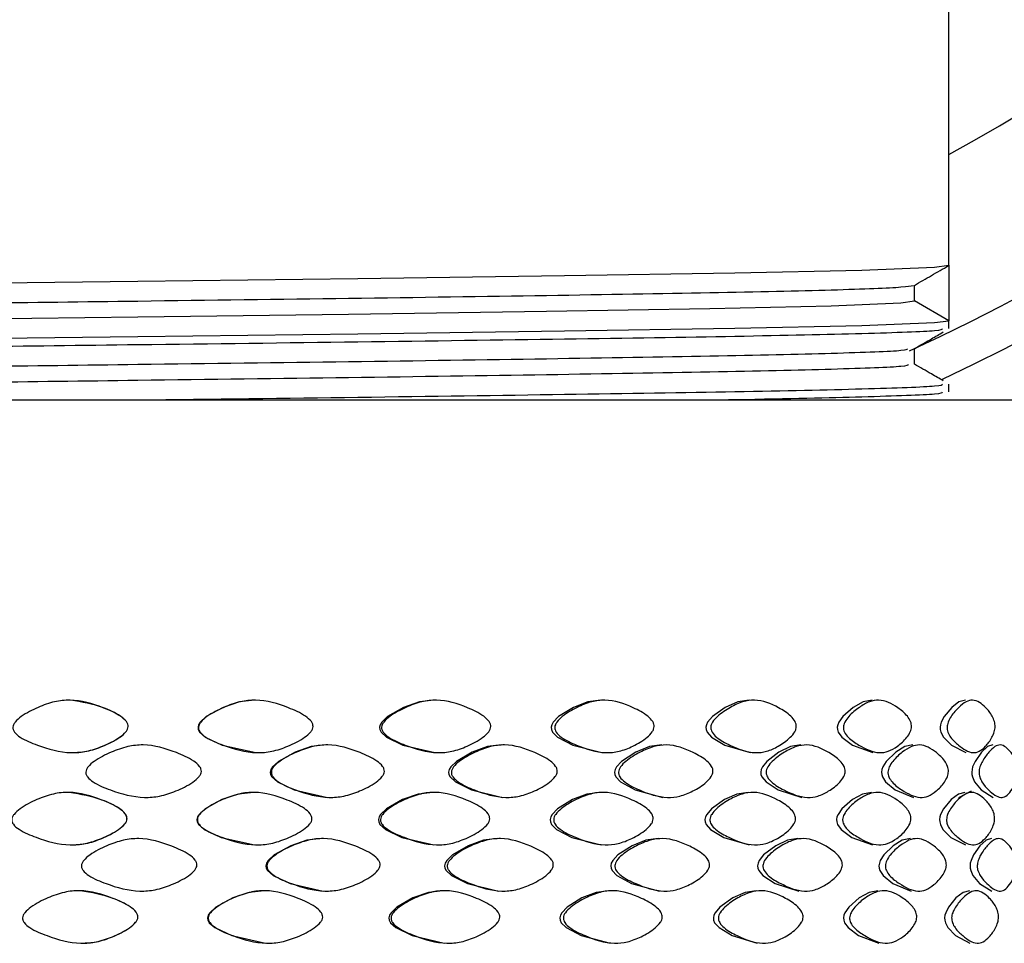
# Model space of a CAD drawing. Units: millimetres. Extents: x 25 to 2946, y 25 to 2086.
# Drawn here: x 1284 to 1296, y 766 to 778 of the extents above; entities that cross this region are included whole.
import ezdxf

# ---------------------------------------------------------------- set-up
doc = ezdxf.new("R2010")
doc.units = ezdxf.units.MM
doc.header["$LTSCALE"] = 10

msp = doc.modelspace()

# ---------------------------------------------------------------- linework, layer by layer
at = {"color": 7, "linetype": 'Continuous', "lineweight": 25}
for p, q in [((1295.44, 774.93), (1295.44, 795.229)), ((1295.44, 774.929), (1295.44, 774.229)), ((1295.007, 774.479), (1295.007, 774.679)), ((1295.44, 774.229), (1295.007, 774.479)), ((1295.44, 774.129), (1295.44, 774.228)), ((1295.007, 773.679), (1295.007, 773.877)), ((1295.44, 773.329), (1295.44, 773.429)), ((1273.69, 773.229), (1296.69, 773.229)), ((1295.568, 768.208), (1295.725, 768.289))]:
    msp.add_line(p, q, dxfattribs=at)
at = {"color": 7, "linetype": 'Continuous', "lineweight": 25, "flags": 128}
for points in [[(1274.963, 774.529), (1275.274, 774.561), (1276.374, 774.597), (1278.118, 774.632), (1280.403, 774.667), (1283.086, 774.703), (1285.19, 774.729), (1287.97, 774.763), (1290.582, 774.8), (1292.736, 774.834), (1294.341, 774.869), (1295.259, 774.905), (1295.44, 774.929), (1295.44, 774.929)], [(1275.421, 774.082), (1275.693, 774.111), (1276.747, 774.147), (1278.416, 774.182), (1280.605, 774.217), (1283.174, 774.253), (1285.19, 774.279), (1287.853, 774.313), (1290.354, 774.35), (1292.417, 774.384), (1293.954, 774.419), (1294.833, 774.455), (1295.007, 774.479), (1295.007, 774.479)], [(1274.99, 773.832), (1275.274, 773.861), (1276.374, 773.897), (1278.118, 773.932), (1280.403, 773.967), (1283.086, 774.003), (1285.19, 774.029), (1287.97, 774.063), (1290.582, 774.1), (1292.736, 774.134), (1294.341, 774.169), (1295.259, 774.205), (1295.44, 774.229), (1295.44, 774.229)], [(1286.665, 769.436), (1286.474, 769.415), (1286.267, 769.345), (1286.055, 769.229), (1285.978, 769.159), (1285.958, 769.126), (1285.95, 769.094), (1285.954, 769.064), (1285.97, 769.033), (1286.041, 768.97), (1286.257, 768.868), (1286.68, 768.774), (1286.68, 768.774)], [(1288.93, 769.436), (1288.748, 769.415), (1288.549, 769.345), (1288.346, 769.229), (1288.272, 769.159), (1288.252, 769.126), (1288.244, 769.094), (1288.248, 769.064), (1288.264, 769.033), (1288.333, 768.97), (1288.54, 768.868), (1288.945, 768.774), (1288.945, 768.774)], [(1291.043, 769.436), (1290.877, 769.415), (1290.695, 769.345), (1290.507, 769.229), (1290.439, 769.159), (1290.421, 769.126), (1290.413, 769.094), (1290.417, 769.064), (1290.432, 769.033), (1290.495, 768.97), (1290.686, 768.868), (1291.056, 768.774), (1291.056, 768.774)], [(1292.916, 769.436), (1292.772, 769.415), (1292.614, 769.345), (1292.451, 769.229), (1292.391, 769.159), (1292.375, 769.126), (1292.369, 769.094), (1292.372, 769.064), (1292.385, 769.033), (1292.44, 768.97), (1292.607, 768.868), (1292.927, 768.774), (1292.927, 768.774)], [(1294.472, 769.436), (1294.358, 769.415), (1294.23, 769.345), (1294.098, 769.229), (1294.049, 769.159), (1294.036, 769.126), (1294.03, 769.094), (1294.033, 769.064), (1294.043, 769.033), (1294.089, 768.97), (1294.224, 768.868), (1294.481, 768.774), (1294.481, 768.774)], [(1295.649, 769.436), (1295.567, 769.415), (1295.476, 769.345), (1295.379, 769.229), (1295.343, 769.159), (1295.334, 769.126), (1295.33, 769.094), (1295.332, 769.064), (1295.34, 769.033), (1295.373, 768.97), (1295.472, 768.868), (1295.655, 768.774), (1295.655, 768.774)], [(1287.569, 768.87), (1287.381, 768.849), (1287.176, 768.779), (1286.967, 768.663), (1286.891, 768.592), (1286.87, 768.56), (1286.862, 768.528), (1286.866, 768.498), (1286.882, 768.466), (1286.953, 768.404), (1287.167, 768.302), (1287.585, 768.208), (1287.585, 768.208)], [(1289.785, 768.87), (1289.609, 768.849), (1289.416, 768.779), (1289.218, 768.663), (1289.145, 768.592), (1289.126, 768.56), (1289.118, 768.528), (1289.122, 768.498), (1289.138, 768.466), (1289.204, 768.404), (1289.407, 768.302), (1289.8, 768.208), (1289.8, 768.208)], [(1291.813, 768.87), (1291.655, 768.849), (1291.482, 768.779), (1291.303, 768.663), (1291.238, 768.592), (1291.221, 768.56), (1291.213, 768.528), (1291.217, 768.498), (1291.231, 768.466), (1291.291, 768.404), (1291.474, 768.302), (1291.826, 768.208), (1291.826, 768.208)], [(1293.57, 768.87), (1293.438, 768.849), (1293.291, 768.779), (1293.139, 768.663), (1293.083, 768.592), (1293.068, 768.56), (1293.062, 768.528), (1293.065, 768.498), (1293.077, 768.466), (1293.129, 768.404), (1293.284, 768.302), (1293.581, 768.208), (1293.581, 768.208)], [(1294.984, 768.87), (1294.882, 768.849), (1294.768, 768.779), (1294.649, 768.663), (1294.605, 768.592), (1294.593, 768.56), (1294.588, 768.528), (1294.591, 768.498), (1294.6, 768.466), (1294.641, 768.404), (1294.763, 768.302), (1294.992, 768.208), (1294.992, 768.208)], [(1295.997, 768.87), (1295.929, 768.849), (1295.853, 768.779), (1295.772, 768.663), (1295.741, 768.592), (1295.733, 768.56), (1295.73, 768.528), (1295.732, 768.498), (1295.738, 768.466), (1295.766, 768.404), (1295.85, 768.302), (1296.002, 768.208), (1296.002, 768.208)], [(1286.65, 768.271), (1286.46, 768.25), (1286.252, 768.179), (1286.041, 768.063), (1285.964, 767.993), (1285.943, 767.96), (1285.935, 767.929), (1285.939, 767.898), (1285.956, 767.867), (1286.027, 767.804), (1286.243, 767.703), (1286.666, 767.608), (1286.666, 767.608)], [(1288.916, 768.271), (1288.734, 768.25), (1288.536, 768.179), (1288.332, 768.063), (1288.258, 767.993), (1288.238, 767.96), (1288.23, 767.929), (1288.234, 767.898), (1288.25, 767.867), (1288.318, 767.804), (1288.526, 767.703), (1288.931, 767.608), (1288.931, 767.608)], [(1291.03, 768.271), (1290.864, 768.25), (1290.682, 768.179), (1290.494, 768.063), (1290.426, 767.993), (1290.408, 767.96), (1290.4, 767.929), (1290.404, 767.898), (1290.419, 767.867), (1290.482, 767.804), (1290.673, 767.703), (1291.044, 767.608), (1291.044, 767.608)], [(1292.905, 768.271), (1292.761, 768.25), (1292.603, 768.179), (1292.44, 768.063), (1292.38, 767.993), (1292.364, 767.96), (1292.357, 767.929), (1292.36, 767.898), (1292.373, 767.867), (1292.429, 767.804), (1292.596, 767.703), (1292.916, 767.608), (1292.916, 767.608)], [(1294.464, 768.271), (1294.349, 768.25), (1294.221, 768.179), (1294.088, 768.063), (1294.039, 767.993), (1294.026, 767.96), (1294.021, 767.929), (1294.023, 767.898), (1294.034, 767.867), (1294.079, 767.804), (1294.215, 767.703), (1294.473, 767.608), (1294.473, 767.608)], [(1295.643, 768.271), (1295.561, 768.25), (1295.469, 768.179), (1295.373, 768.063), (1295.336, 767.993), (1295.327, 767.96), (1295.323, 767.929), (1295.325, 767.898), (1295.333, 767.867), (1295.366, 767.804), (1295.465, 767.703), (1295.649, 767.608), (1295.649, 767.608)], [(1287.515, 767.687), (1287.327, 767.666), (1287.122, 767.596), (1286.912, 767.48), (1286.836, 767.409), (1286.816, 767.377), (1286.808, 767.345), (1286.812, 767.315), (1286.828, 767.283), (1286.899, 767.22), (1287.113, 767.119), (1287.531, 767.024), (1287.531, 767.024)], [(1289.735, 767.687), (1289.558, 767.666), (1289.364, 767.596), (1289.166, 767.48), (1289.094, 767.409), (1289.074, 767.377), (1289.067, 767.345), (1289.07, 767.315), (1289.086, 767.283), (1289.153, 767.22), (1289.356, 767.119), (1289.749, 767.024), (1289.749, 767.024)], [(1291.768, 767.687), (1291.61, 767.666), (1291.436, 767.596), (1291.257, 767.48), (1291.191, 767.409), (1291.174, 767.377), (1291.167, 767.345), (1291.17, 767.315), (1291.184, 767.283), (1291.245, 767.22), (1291.428, 767.119), (1291.781, 767.024), (1291.781, 767.024)], [(1293.532, 767.687), (1293.399, 767.666), (1293.252, 767.596), (1293.099, 767.48), (1293.043, 767.409), (1293.028, 767.377), (1293.022, 767.345), (1293.025, 767.315), (1293.037, 767.283), (1293.089, 767.22), (1293.245, 767.119), (1293.543, 767.024), (1293.543, 767.024)], [(1294.955, 767.687), (1294.852, 767.666), (1294.738, 767.596), (1294.618, 767.48), (1294.573, 767.409), (1294.562, 767.377), (1294.557, 767.345), (1294.559, 767.315), (1294.569, 767.283), (1294.61, 767.22), (1294.732, 767.119), (1294.963, 767.024), (1294.963, 767.024)], [(1295.978, 767.687), (1295.91, 767.666), (1295.832, 767.596), (1295.75, 767.48), (1295.72, 767.409), (1295.711, 767.377), (1295.708, 767.345), (1295.71, 767.315), (1295.716, 767.283), (1295.745, 767.22), (1295.829, 767.119), (1295.983, 767.024), (1295.983, 767.024)], [(1286.786, 767.029), (1286.596, 767.008), (1286.389, 766.937), (1286.177, 766.821), (1286.101, 766.751), (1286.08, 766.718), (1286.072, 766.687), (1286.076, 766.656), (1286.093, 766.625), (1286.164, 766.562), (1286.379, 766.461), (1286.802, 766.366), (1286.802, 766.366)], [(1289.046, 767.029), (1288.865, 767.008), (1288.667, 766.937), (1288.464, 766.821), (1288.39, 766.751), (1288.37, 766.718), (1288.362, 766.687), (1288.366, 766.656), (1288.382, 766.625), (1288.45, 766.562), (1288.657, 766.461), (1289.061, 766.366), (1289.061, 766.366)], [(1291.148, 767.029), (1290.983, 767.008), (1290.802, 766.937), (1290.616, 766.821), (1290.548, 766.751), (1290.53, 766.718), (1290.522, 766.687), (1290.526, 766.656), (1290.541, 766.625), (1290.604, 766.562), (1290.794, 766.461), (1291.161, 766.366), (1291.161, 766.366)], [(1293.006, 767.029), (1292.864, 767.008), (1292.708, 766.937), (1292.546, 766.821), (1292.486, 766.751), (1292.471, 766.718), (1292.464, 766.687), (1292.467, 766.656), (1292.48, 766.625), (1292.535, 766.562), (1292.7, 766.461), (1293.018, 766.366), (1293.018, 766.366)], [(1294.544, 767.029), (1294.431, 767.008), (1294.306, 766.937), (1294.175, 766.821), (1294.126, 766.751), (1294.113, 766.718), (1294.108, 766.687), (1294.111, 766.656), (1294.121, 766.625), (1294.166, 766.562), (1294.3, 766.461), (1294.553, 766.366), (1294.553, 766.366)], [(1295.699, 767.029), (1295.62, 767.008), (1295.53, 766.937), (1295.436, 766.821), (1295.4, 766.751), (1295.391, 766.718), (1295.387, 766.687), (1295.389, 766.656), (1295.397, 766.625), (1295.429, 766.562), (1295.526, 766.461), (1295.705, 766.366), (1295.705, 766.366)]]:
    msp.add_lwpolyline(points, dxfattribs=at)
at = {"color": 7, "linetype": 'Continuous', "lineweight": 25}
for radius, start, end in [(29.5, 0, 246.8192), (27, 0, 244.7907), (26, 0, 243.7488), (23.5, 0, 244.9655), (21.5, 0, 241.527), (23.5, 294.5155, 0), (21.5, 298.473, 0)]:
    msp.add_arc((1285.19, 795.229), radius, start, end, dxfattribs=at)
at = {"color": 8, "linetype": 'Continuous', "lineweight": 25}
for radius, start, end in [(27.5, 0, 245.2801), (24, 0, 245.6995), (24, 295.0715, 0)]:
    msp.add_arc((1285.19, 795.229), radius, start, end, dxfattribs=at)
at = {"color": 7, "linetype": 'Continuous', "lineweight": 25}
for points, knots in [([(1295.004, 774.676), (1295.076, 774.718), (1295.221, 774.801), (1295.365, 774.884), (1295.437, 774.926)], [0, 0, 0, 0, 0.499998, 1, 1, 1, 1]), ([(1275.395, 774.279), (1275.448, 774.289), (1275.56, 774.312), (1276.64, 774.348), (1278.332, 774.382), (1280.557, 774.416), (1282.925, 774.45), (1285.41, 774.481), (1287.902, 774.513), (1290.404, 774.55), (1292.517, 774.584), (1294.062, 774.619), (1294.87, 774.651), (1294.955, 774.669), (1294.987, 774.676)], [0, 0, 0, 0, 0.082146, 0.171637, 0.259434, 0.347742, 0.437185, 0.503537, 0.591584, 0.681065, 0.768706, 0.857194, 0.946591, 1, 1, 1, 1]), ([(1274.963, 773.729), (1275.019, 773.739), (1275.135, 773.762), (1276.263, 773.798), (1278.029, 773.832), (1280.352, 773.866), (1282.826, 773.9), (1285.42, 773.931), (1288.022, 773.963), (1290.633, 774), (1292.842, 774.034), (1294.446, 774.069), (1295.348, 774.102), (1295.356, 774.121), (1295.359, 774.129)], [0, 0, 0, 0, 0.081558, 0.17043, 0.25762, 0.345318, 0.434143, 0.500037, 0.587475, 0.676337, 0.763372, 0.851249, 0.940028, 1, 1, 1, 1]), ([(1295.004, 773.876), (1295.076, 773.918), (1295.198, 773.988), (1295.319, 774.058), (1295.369, 774.087)], [0, 0, 0, 0, 0.5939481, 1, 1, 1, 1]), ([(1275.395, 773.479), (1275.448, 773.489), (1275.56, 773.512), (1276.64, 773.548), (1278.332, 773.582), (1280.557, 773.616), (1282.925, 773.65), (1285.41, 773.681), (1287.902, 773.713), (1290.403, 773.75), (1292.52, 773.784), (1294.052, 773.819), (1294.902, 773.851), (1294.913, 773.869), (1294.918, 773.876)], [0, 0, 0, 0, 0.082164, 0.171675, 0.259491, 0.347819, 0.437282, 0.503649, 0.591716, 0.681216, 0.768876, 0.857384, 0.946801, 1, 1, 1, 1]), ([(1275.421, 773.282), (1275.471, 773.291), (1275.582, 773.312), (1276.642, 773.348), (1278.331, 773.382), (1280.557, 773.416), (1282.925, 773.45), (1285.41, 773.481), (1287.902, 773.513), (1290.403, 773.55), (1292.519, 773.584), (1294.055, 773.619), (1294.919, 773.652), (1294.926, 773.671), (1294.929, 773.679)], [0, 0, 0, 0, 0.075122, 0.164615, 0.252414, 0.340724, 0.43017, 0.496524, 0.584573, 0.674056, 0.761699, 0.850189, 0.939589, 1, 1, 1, 1]), ([(1295.37, 773.47), (1295.32, 773.499), (1295.198, 773.569), (1295.076, 773.64), (1295.004, 773.681)], [0, 0, 0, 0, 0.4083606, 1, 1, 1, 1]), ([(1285.19, 773.229), (1286.128, 773.24), (1288.021, 773.263), (1290.633, 773.3), (1292.842, 773.334), (1294.446, 773.369), (1295.348, 773.402), (1295.356, 773.421), (1295.359, 773.429)], [0, 0, 0, 0, 0.174889, 0.352627, 0.52671, 0.702476, 0.880048, 1, 1, 1, 1]), ([(1292.413, 773.229), (1292.522, 773.23), (1293.367, 773.244), (1294.414, 773.269), (1295.353, 773.302), (1295.357, 773.321), (1295.359, 773.329)], [0, 0, 0, 0, 0.05224, 0.40421, 0.759796, 1, 1, 1, 1]), ([(1285.067, 769.102), (1285.065, 769.091), (1285.061, 769.067), (1285.026, 769.018), (1284.924, 768.936), (1284.754, 768.854), (1284.548, 768.784), (1284.264, 768.759), (1283.979, 768.841), (1283.741, 768.937), (1283.641, 769.014), (1283.616, 769.057), (1283.611, 769.079), (1283.61, 769.1), (1283.618, 769.128), (1283.651, 769.178), (1283.751, 769.26), (1283.921, 769.346), (1284.127, 769.421), (1284.411, 769.453), (1284.695, 769.367), (1284.932, 769.264), (1285.034, 769.185), (1285.064, 769.136), (1285.066, 769.112), (1285.067, 769.102)], [0, 0, 0, 0, 0.0097507, 0.0213907, 0.0530938, 0.1252855, 0.1895466, 0.2471428, 0.3784066, 0.45028, 0.4787923, 0.4893323, 0.494061, 0.498645, 0.5083197, 0.5198836, 0.5511496, 0.6238255, 0.6900576, 0.7481726, 0.8767333, 0.9496712, 0.9794925, 0.990482, 1, 1, 1, 1]), ([(1285.068, 769.102), (1285.067, 769.112), (1285.065, 769.136), (1285.035, 769.184), (1284.935, 769.264), (1284.7, 769.373), (1284.479, 769.412), (1284.339, 769.436)], [0, 0, 0, 0, 0.0380443, 0.0818941, 0.2005632, 0.4901719, 1, 1, 1, 1]), ([(1287.404, 769.102), (1287.402, 769.091), (1287.398, 769.067), (1287.364, 769.018), (1287.264, 768.936), (1287.096, 768.854), (1286.893, 768.784), (1286.611, 768.759), (1286.326, 768.841), (1286.087, 768.937), (1285.986, 769.014), (1285.961, 769.057), (1285.956, 769.079), (1285.956, 769.1), (1285.964, 769.128), (1285.997, 769.178), (1286.098, 769.26), (1286.268, 769.346), (1286.474, 769.421), (1286.757, 769.453), (1287.038, 769.367), (1287.272, 769.264), (1287.372, 769.185), (1287.402, 769.136), (1287.404, 769.112), (1287.404, 769.102)], [0, 0, 0, 0, 0.009751, 0.021391, 0.053094, 0.125285, 0.189547, 0.247143, 0.378407, 0.45028, 0.478792, 0.489332, 0.494061, 0.498645, 0.50832, 0.519884, 0.55115, 0.623825, 0.690058, 0.748173, 0.876733, 0.949671, 0.979493, 0.990482, 1, 1, 1, 1]), ([(1289.651, 769.102), (1289.649, 769.091), (1289.645, 769.067), (1289.613, 769.018), (1289.519, 768.936), (1289.361, 768.854), (1289.168, 768.784), (1288.899, 768.759), (1288.627, 768.841), (1288.397, 768.937), (1288.3, 769.014), (1288.275, 769.057), (1288.27, 769.079), (1288.27, 769.1), (1288.278, 769.128), (1288.31, 769.178), (1288.407, 769.26), (1288.571, 769.346), (1288.769, 769.421), (1289.039, 769.453), (1289.306, 769.367), (1289.527, 769.264), (1289.62, 769.185), (1289.649, 769.136), (1289.65, 769.112), (1289.651, 769.102)], [0, 0, 0, 0, 0.0097507, 0.0213907, 0.0530938, 0.1252855, 0.1895466, 0.2471428, 0.3784066, 0.45028, 0.4787923, 0.4893323, 0.494061, 0.498645, 0.5083197, 0.5198836, 0.5511496, 0.6238255, 0.6900576, 0.7481726, 0.8767333, 0.9496712, 0.9794925, 0.990482, 1, 1, 1, 1]), ([(1291.715, 769.102), (1291.714, 769.091), (1291.71, 769.067), (1291.681, 769.018), (1291.597, 768.936), (1291.454, 768.854), (1291.28, 768.784), (1291.036, 768.759), (1290.787, 768.841), (1290.575, 768.937), (1290.486, 769.014), (1290.463, 769.057), (1290.459, 769.079), (1290.458, 769.1), (1290.466, 769.128), (1290.495, 769.178), (1290.585, 769.26), (1290.735, 769.346), (1290.917, 769.421), (1291.163, 769.453), (1291.405, 769.367), (1291.604, 769.264), (1291.688, 769.185), (1291.713, 769.136), (1291.715, 769.112), (1291.715, 769.102)], [0, 0, 0, 0, 0.0097507, 0.0213907, 0.0530938, 0.1252855, 0.1895466, 0.2471428, 0.3784066, 0.45028, 0.4787923, 0.4893323, 0.494061, 0.498645, 0.5083197, 0.5198836, 0.5511496, 0.6238255, 0.6900576, 0.7481726, 0.8767333, 0.9496712, 0.9794925, 0.990482, 1, 1, 1, 1]), ([(1293.512, 769.102), (1293.511, 769.091), (1293.508, 769.067), (1293.484, 769.018), (1293.412, 768.936), (1293.292, 768.854), (1293.143, 768.784), (1292.934, 768.759), (1292.718, 768.841), (1292.533, 768.937), (1292.455, 769.014), (1292.435, 769.057), (1292.431, 769.079), (1292.431, 769.1), (1292.437, 769.128), (1292.463, 769.178), (1292.542, 769.26), (1292.673, 769.346), (1292.83, 769.421), (1293.043, 769.453), (1293.25, 769.367), (1293.418, 769.264), (1293.489, 769.185), (1293.51, 769.136), (1293.512, 769.112), (1293.512, 769.102)], [0, 0, 0, 0, 0.009751, 0.021391, 0.053094, 0.125285, 0.189547, 0.247143, 0.378407, 0.45028, 0.478792, 0.489332, 0.494061, 0.498645, 0.50832, 0.519884, 0.55115, 0.623825, 0.690058, 0.748173, 0.876733, 0.949671, 0.979493, 0.990482, 1, 1, 1, 1]), ([(1294.968, 769.102), (1294.967, 769.091), (1294.965, 769.067), (1294.946, 769.018), (1294.891, 768.936), (1294.797, 768.854), (1294.68, 768.784), (1294.514, 768.759), (1294.341, 768.841), (1294.191, 768.937), (1294.126, 769.014), (1294.11, 769.057), (1294.107, 769.079), (1294.107, 769.1), (1294.112, 769.128), (1294.133, 769.178), (1294.197, 769.26), (1294.304, 769.346), (1294.431, 769.421), (1294.601, 769.453), (1294.765, 769.367), (1294.896, 769.264), (1294.95, 769.185), (1294.967, 769.136), (1294.968, 769.112), (1294.968, 769.102)], [0, 0, 0, 0, 0.009751, 0.021391, 0.053094, 0.125285, 0.189547, 0.247143, 0.378407, 0.45028, 0.478792, 0.489332, 0.494061, 0.498645, 0.50832, 0.519884, 0.55115, 0.623825, 0.690058, 0.748173, 0.876733, 0.949671, 0.979493, 0.990482, 1, 1, 1, 1]), ([(1296.024, 769.102), (1296.024, 769.091), (1296.022, 769.067), (1296.01, 769.018), (1295.973, 768.936), (1295.909, 768.854), (1295.829, 768.784), (1295.713, 768.759), (1295.589, 768.841), (1295.479, 768.937), (1295.432, 769.014), (1295.42, 769.057), (1295.418, 769.079), (1295.418, 769.1), (1295.422, 769.128), (1295.437, 769.178), (1295.484, 769.26), (1295.562, 769.346), (1295.654, 769.421), (1295.774, 769.453), (1295.887, 769.367), (1295.976, 769.264), (1296.012, 769.185), (1296.023, 769.136), (1296.024, 769.112), (1296.024, 769.102)], [0, 0, 0, 0, 0.009751, 0.021391, 0.053094, 0.125285, 0.189547, 0.247143, 0.378407, 0.45028, 0.478792, 0.489332, 0.494061, 0.498645, 0.50832, 0.519884, 0.55115, 0.623825, 0.690058, 0.748173, 0.876733, 0.949671, 0.979493, 0.990482, 1, 1, 1, 1]), ([(1284.354, 768.774), (1284.418, 768.776), (1284.554, 768.782), (1284.758, 768.855), (1284.926, 768.936), (1285.027, 769.018), (1285.062, 769.067), (1285.066, 769.091), (1285.068, 769.102)], [0, 0, 0, 0, 0.232629, 0.492365, 0.784468, 0.912989, 0.960294, 1, 1, 1, 1]), ([(1285.992, 768.536), (1285.99, 768.525), (1285.986, 768.501), (1285.951, 768.451), (1285.849, 768.37), (1285.679, 768.288), (1285.474, 768.218), (1285.189, 768.193), (1284.903, 768.275), (1284.663, 768.371), (1284.562, 768.448), (1284.537, 768.491), (1284.532, 768.513), (1284.531, 768.534), (1284.54, 768.562), (1284.572, 768.612), (1284.674, 768.694), (1284.844, 768.78), (1285.052, 768.855), (1285.336, 768.887), (1285.621, 768.801), (1285.858, 768.698), (1285.959, 768.618), (1285.989, 768.569), (1285.991, 768.546), (1285.992, 768.536)], [0, 0, 0, 0, 0.009746, 0.021382, 0.053076, 0.125275, 0.189553, 0.247149, 0.378409, 0.450274, 0.478778, 0.489317, 0.494046, 0.498631, 0.508311, 0.519881, 0.551161, 0.623836, 0.690047, 0.748158, 0.876741, 0.949681, 0.979499, 0.990486, 1, 1, 1, 1]), ([(1288.305, 768.536), (1288.303, 768.525), (1288.299, 768.501), (1288.265, 768.451), (1288.167, 768.37), (1288.002, 768.288), (1287.802, 768.218), (1287.524, 768.193), (1287.243, 768.275), (1287.006, 768.371), (1286.906, 768.448), (1286.882, 768.491), (1286.877, 768.513), (1286.876, 768.534), (1286.884, 768.562), (1286.917, 768.612), (1287.017, 768.694), (1287.185, 768.78), (1287.389, 768.855), (1287.668, 768.887), (1287.946, 768.801), (1288.175, 768.698), (1288.273, 768.618), (1288.302, 768.569), (1288.304, 768.546), (1288.305, 768.536)], [0, 0, 0, 0, 0.009746, 0.021382, 0.053076, 0.125275, 0.189553, 0.247149, 0.378409, 0.450274, 0.478778, 0.489317, 0.494046, 0.498631, 0.508311, 0.519881, 0.551161, 0.623836, 0.690047, 0.748158, 0.876741, 0.949681, 0.979499, 0.990486, 1, 1, 1, 1]), ([(1290.491, 768.536), (1290.489, 768.525), (1290.485, 768.501), (1290.454, 768.451), (1290.363, 768.37), (1290.21, 768.288), (1290.024, 768.218), (1289.764, 768.193), (1289.5, 768.275), (1289.275, 768.371), (1289.181, 768.448), (1289.157, 768.491), (1289.152, 768.513), (1289.152, 768.534), (1289.16, 768.562), (1289.19, 768.612), (1289.286, 768.694), (1289.445, 768.78), (1289.637, 768.855), (1289.899, 768.887), (1290.158, 768.801), (1290.371, 768.698), (1290.461, 768.618), (1290.488, 768.569), (1290.49, 768.546), (1290.491, 768.536)], [0, 0, 0, 0, 0.009746, 0.021382, 0.053076, 0.125275, 0.189553, 0.247149, 0.378409, 0.450274, 0.478778, 0.489317, 0.494046, 0.498631, 0.508311, 0.519881, 0.551161, 0.623836, 0.690047, 0.748158, 0.876741, 0.949681, 0.979499, 0.990486, 1, 1, 1, 1]), ([(1292.459, 768.536), (1292.458, 768.525), (1292.454, 768.501), (1292.427, 768.451), (1292.347, 768.37), (1292.213, 768.288), (1292.048, 768.218), (1291.816, 768.193), (1291.58, 768.275), (1291.377, 768.371), (1291.291, 768.448), (1291.27, 768.491), (1291.266, 768.513), (1291.265, 768.534), (1291.272, 768.562), (1291.3, 768.612), (1291.387, 768.694), (1291.53, 768.78), (1291.703, 768.855), (1291.937, 768.887), (1292.166, 768.801), (1292.354, 768.698), (1292.433, 768.618), (1292.457, 768.569), (1292.458, 768.546), (1292.459, 768.536)], [0, 0, 0, 0, 0.009746, 0.021382, 0.053076, 0.125275, 0.189553, 0.247149, 0.378409, 0.450274, 0.478778, 0.489317, 0.494046, 0.498631, 0.508311, 0.519881, 0.551161, 0.623836, 0.690047, 0.748158, 0.876741, 0.949681, 0.979499, 0.990486, 1, 1, 1, 1]), ([(1294.13, 768.536), (1294.129, 768.525), (1294.126, 768.501), (1294.104, 768.451), (1294.038, 768.37), (1293.928, 768.288), (1293.791, 768.218), (1293.598, 768.193), (1293.398, 768.275), (1293.226, 768.371), (1293.153, 768.448), (1293.134, 768.491), (1293.13, 768.513), (1293.13, 768.534), (1293.136, 768.562), (1293.16, 768.612), (1293.234, 768.694), (1293.356, 768.78), (1293.502, 768.855), (1293.698, 768.887), (1293.889, 768.801), (1294.044, 768.698), (1294.109, 768.618), (1294.128, 768.569), (1294.129, 768.546), (1294.13, 768.536)], [0, 0, 0, 0, 0.009746, 0.021382, 0.053076, 0.125275, 0.189553, 0.247149, 0.378409, 0.450274, 0.478778, 0.489317, 0.494046, 0.498631, 0.508311, 0.519881, 0.551161, 0.623836, 0.690047, 0.748158, 0.876741, 0.949681, 0.979499, 0.990486, 1, 1, 1, 1]), ([(1295.435, 768.536), (1295.434, 768.525), (1295.432, 768.501), (1295.415, 768.451), (1295.367, 768.37), (1295.285, 768.288), (1295.182, 768.218), (1295.035, 768.193), (1294.88, 768.275), (1294.745, 768.371), (1294.688, 768.448), (1294.673, 768.491), (1294.67, 768.513), (1294.67, 768.534), (1294.675, 768.562), (1294.693, 768.612), (1294.752, 768.694), (1294.847, 768.78), (1294.961, 768.855), (1295.112, 768.887), (1295.256, 768.801), (1295.371, 768.698), (1295.419, 768.618), (1295.434, 768.569), (1295.434, 768.546), (1295.435, 768.536)], [0, 0, 0, 0, 0.009746, 0.021382, 0.053076, 0.125275, 0.189553, 0.247149, 0.378409, 0.450274, 0.478778, 0.489317, 0.494046, 0.498631, 0.508311, 0.519881, 0.551161, 0.623836, 0.690047, 0.748158, 0.876741, 0.949681, 0.979499, 0.990486, 1, 1, 1, 1]), ([(1296.32, 768.536), (1296.32, 768.525), (1296.318, 768.501), (1296.309, 768.451), (1296.279, 768.37), (1296.229, 768.288), (1296.163, 768.218), (1296.069, 768.193), (1295.966, 768.275), (1295.874, 768.371), (1295.834, 768.448), (1295.824, 768.491), (1295.822, 768.513), (1295.821, 768.534), (1295.825, 768.562), (1295.838, 768.612), (1295.878, 768.694), (1295.943, 768.78), (1296.019, 768.855), (1296.119, 768.887), (1296.211, 768.801), (1296.282, 768.698), (1296.311, 768.618), (1296.319, 768.569), (1296.32, 768.546), (1296.32, 768.536)], [0, 0, 0, 0, 0.009746, 0.021382, 0.053076, 0.125275, 0.189553, 0.247149, 0.378409, 0.450274, 0.478778, 0.489317, 0.494046, 0.498631, 0.508311, 0.519881, 0.551161, 0.623836, 0.690047, 0.748158, 0.876741, 0.949681, 0.979499, 0.990486, 1, 1, 1, 1]), ([(1285.052, 767.936), (1285.05, 767.925), (1285.046, 767.902), (1285.011, 767.852), (1284.909, 767.771), (1284.739, 767.689), (1284.533, 767.618), (1284.249, 767.594), (1283.964, 767.676), (1283.726, 767.772), (1283.626, 767.849), (1283.601, 767.892), (1283.596, 767.913), (1283.595, 767.935), (1283.604, 767.963), (1283.636, 768.012), (1283.737, 768.095), (1283.906, 768.181), (1284.113, 768.256), (1284.396, 768.288), (1284.68, 768.202), (1284.918, 768.099), (1285.019, 768.019), (1285.049, 767.97), (1285.051, 767.947), (1285.052, 767.936)], [0, 0, 0, 0, 0.0097514, 0.0213914, 0.053094, 0.1252858, 0.1895461, 0.2471406, 0.3784089, 0.4502755, 0.4787806, 0.489319, 0.494048, 0.4986333, 0.5083125, 0.5198827, 0.551163, 0.6238395, 0.6900537, 0.7481693, 0.8767177, 0.9496582, 0.9794878, 0.9904802, 1, 1, 1, 1]), ([(1285.053, 767.936), (1285.053, 767.947), (1285.051, 767.97), (1285.02, 768.019), (1284.92, 768.098), (1284.685, 768.208), (1284.465, 768.246), (1284.324, 768.271)], [0, 0, 0, 0, 0.038051, 0.081912, 0.200612, 0.490228, 1, 1, 1, 1]), ([(1287.39, 767.936), (1287.388, 767.925), (1287.384, 767.902), (1287.35, 767.852), (1287.249, 767.771), (1287.082, 767.689), (1286.878, 767.618), (1286.596, 767.594), (1286.312, 767.676), (1286.072, 767.772), (1285.972, 767.849), (1285.947, 767.892), (1285.942, 767.913), (1285.941, 767.935), (1285.949, 767.963), (1285.982, 768.012), (1286.083, 768.095), (1286.253, 768.181), (1286.46, 768.256), (1286.742, 768.288), (1287.024, 768.202), (1287.258, 768.099), (1287.357, 768.019), (1287.387, 767.97), (1287.389, 767.947), (1287.39, 767.936)], [0, 0, 0, 0, 0.0097514, 0.0213914, 0.053094, 0.1252858, 0.1895461, 0.2471406, 0.3784089, 0.4502755, 0.4787806, 0.489319, 0.494048, 0.4986333, 0.5083125, 0.5198827, 0.551163, 0.6238395, 0.6900537, 0.7481693, 0.8767177, 0.9496582, 0.9794878, 0.9904802, 1, 1, 1, 1]), ([(1289.638, 767.936), (1289.636, 767.925), (1289.632, 767.902), (1289.6, 767.852), (1289.505, 767.771), (1289.347, 767.689), (1289.154, 767.618), (1288.885, 767.594), (1288.613, 767.676), (1288.383, 767.772), (1288.285, 767.849), (1288.261, 767.892), (1288.256, 767.913), (1288.256, 767.935), (1288.264, 767.963), (1288.295, 768.012), (1288.393, 768.095), (1288.557, 768.181), (1288.755, 768.256), (1289.025, 768.288), (1289.292, 768.202), (1289.513, 768.099), (1289.607, 768.019), (1289.635, 767.97), (1289.637, 767.947), (1289.638, 767.936)], [0, 0, 0, 0, 0.009751, 0.021391, 0.053094, 0.125286, 0.189546, 0.247141, 0.378409, 0.450276, 0.478781, 0.489319, 0.494048, 0.498633, 0.508312, 0.519883, 0.551163, 0.623839, 0.690054, 0.748169, 0.876718, 0.949658, 0.979488, 0.99048, 1, 1, 1, 1]), ([(1291.703, 767.936), (1291.701, 767.925), (1291.698, 767.902), (1291.669, 767.852), (1291.585, 767.771), (1291.442, 767.689), (1291.267, 767.618), (1291.023, 767.594), (1290.774, 767.676), (1290.562, 767.772), (1290.472, 767.849), (1290.45, 767.892), (1290.446, 767.913), (1290.445, 767.935), (1290.452, 767.963), (1290.482, 768.012), (1290.572, 768.095), (1290.722, 768.181), (1290.904, 768.256), (1291.15, 768.288), (1291.393, 768.202), (1291.592, 768.099), (1291.675, 768.019), (1291.701, 767.97), (1291.702, 767.947), (1291.703, 767.936)], [0, 0, 0, 0, 0.009751, 0.021391, 0.053094, 0.125286, 0.189546, 0.247141, 0.378409, 0.450276, 0.478781, 0.489319, 0.494048, 0.498633, 0.508312, 0.519883, 0.551163, 0.623839, 0.690054, 0.748169, 0.876718, 0.949658, 0.979488, 0.99048, 1, 1, 1, 1]), ([(1293.502, 767.936), (1293.501, 767.925), (1293.498, 767.902), (1293.473, 767.852), (1293.402, 767.771), (1293.281, 767.689), (1293.132, 767.618), (1292.923, 767.594), (1292.707, 767.676), (1292.522, 767.772), (1292.443, 767.849), (1292.424, 767.892), (1292.42, 767.913), (1292.419, 767.935), (1292.426, 767.963), (1292.451, 768.012), (1292.53, 768.095), (1292.662, 768.181), (1292.819, 768.256), (1293.032, 768.288), (1293.239, 768.202), (1293.408, 768.099), (1293.479, 768.019), (1293.5, 767.97), (1293.501, 767.947), (1293.502, 767.936)], [0, 0, 0, 0, 0.009751, 0.021391, 0.053094, 0.125286, 0.189546, 0.247141, 0.378409, 0.450276, 0.478781, 0.489319, 0.494048, 0.498633, 0.508312, 0.519883, 0.551163, 0.623839, 0.690054, 0.748169, 0.876718, 0.949658, 0.979488, 0.99048, 1, 1, 1, 1]), ([(1294.961, 767.936), (1294.959, 767.925), (1294.957, 767.902), (1294.938, 767.852), (1294.883, 767.771), (1294.789, 767.689), (1294.672, 767.618), (1294.505, 767.594), (1294.332, 767.676), (1294.181, 767.772), (1294.117, 767.849), (1294.101, 767.892), (1294.098, 767.913), (1294.097, 767.935), (1294.103, 767.963), (1294.124, 768.012), (1294.188, 768.095), (1294.295, 768.181), (1294.422, 768.256), (1294.592, 768.288), (1294.756, 768.202), (1294.888, 768.099), (1294.943, 768.019), (1294.959, 767.97), (1294.96, 767.947), (1294.961, 767.936)], [0, 0, 0, 0, 0.009751, 0.021391, 0.053094, 0.125286, 0.189546, 0.247141, 0.378409, 0.450276, 0.478781, 0.489319, 0.494048, 0.498633, 0.508312, 0.519883, 0.551163, 0.623839, 0.690054, 0.748169, 0.876718, 0.949658, 0.979488, 0.99048, 1, 1, 1, 1]), ([(1296.019, 767.936), (1296.018, 767.925), (1296.017, 767.902), (1296.004, 767.852), (1295.967, 767.771), (1295.904, 767.689), (1295.823, 767.618), (1295.707, 767.594), (1295.583, 767.676), (1295.473, 767.772), (1295.425, 767.849), (1295.413, 767.892), (1295.411, 767.913), (1295.411, 767.935), (1295.415, 767.963), (1295.43, 768.012), (1295.478, 768.095), (1295.556, 768.181), (1295.647, 768.256), (1295.768, 768.288), (1295.882, 768.202), (1295.97, 768.099), (1296.007, 768.019), (1296.018, 767.97), (1296.019, 767.947), (1296.019, 767.936)], [0, 0, 0, 0, 0.009751, 0.021391, 0.053094, 0.125286, 0.189546, 0.247141, 0.378409, 0.450276, 0.478781, 0.489319, 0.494048, 0.498633, 0.508312, 0.519883, 0.551163, 0.623839, 0.690054, 0.748169, 0.876718, 0.949658, 0.979488, 0.99048, 1, 1, 1, 1]), ([(1284.34, 767.608), (1284.404, 767.611), (1284.539, 767.616), (1284.743, 767.69), (1284.912, 767.771), (1285.013, 767.852), (1285.047, 767.902), (1285.051, 767.925), (1285.053, 767.936)], [0, 0, 0, 0, 0.232624, 0.49236, 0.784465, 0.912986, 0.960291, 1, 1, 1, 1]), ([(1285.937, 767.353), (1285.935, 767.342), (1285.93, 767.318), (1285.896, 767.268), (1285.794, 767.187), (1285.624, 767.105), (1285.418, 767.035), (1285.133, 767.01), (1284.847, 767.092), (1284.608, 767.188), (1284.507, 767.265), (1284.482, 767.308), (1284.476, 767.33), (1284.476, 767.351), (1284.484, 767.379), (1284.517, 767.429), (1284.618, 767.511), (1284.788, 767.597), (1284.996, 767.672), (1285.28, 767.704), (1285.565, 767.618), (1285.802, 767.515), (1285.903, 767.435), (1285.934, 767.386), (1285.936, 767.363), (1285.937, 767.353)], [0, 0, 0, 0, 0.0097532, 0.0213954, 0.053102, 0.1252893, 0.1895446, 0.2471422, 0.3783902, 0.4502646, 0.4787831, 0.4893268, 0.4940574, 0.4986436, 0.5083227, 0.5198909, 0.5511649, 0.6238371, 0.6900528, 0.7481664, 0.8767262, 0.9496632, 0.979488, 0.9904796, 1, 1, 1, 1]), ([(1288.252, 767.353), (1288.25, 767.342), (1288.246, 767.318), (1288.212, 767.268), (1288.114, 767.187), (1287.949, 767.105), (1287.748, 767.035), (1287.47, 767.01), (1287.189, 767.092), (1286.952, 767.188), (1286.852, 767.265), (1286.827, 767.308), (1286.822, 767.33), (1286.821, 767.351), (1286.829, 767.379), (1286.862, 767.429), (1286.962, 767.511), (1287.131, 767.597), (1287.335, 767.672), (1287.614, 767.704), (1287.892, 767.618), (1288.122, 767.515), (1288.219, 767.435), (1288.249, 767.386), (1288.251, 767.363), (1288.252, 767.353)], [0, 0, 0, 0, 0.009753, 0.021395, 0.053102, 0.125289, 0.189545, 0.247142, 0.37839, 0.450265, 0.478783, 0.489327, 0.494057, 0.498644, 0.508323, 0.519891, 0.551165, 0.623837, 0.690053, 0.748166, 0.876726, 0.949663, 0.979488, 0.99048, 1, 1, 1, 1]), ([(1290.441, 767.353), (1290.439, 767.342), (1290.436, 767.318), (1290.404, 767.268), (1290.314, 767.187), (1290.16, 767.105), (1289.974, 767.035), (1289.713, 767.01), (1289.448, 767.092), (1289.224, 767.188), (1289.129, 767.265), (1289.105, 767.308), (1289.1, 767.33), (1289.1, 767.351), (1289.107, 767.379), (1289.138, 767.429), (1289.234, 767.511), (1289.393, 767.597), (1289.586, 767.672), (1289.848, 767.704), (1290.107, 767.618), (1290.321, 767.515), (1290.411, 767.435), (1290.439, 767.386), (1290.44, 767.363), (1290.441, 767.353)], [0, 0, 0, 0, 0.0097532, 0.0213954, 0.053102, 0.1252893, 0.1895446, 0.2471422, 0.3783902, 0.4502646, 0.4787831, 0.4893268, 0.4940574, 0.4986436, 0.5083227, 0.5198909, 0.5511649, 0.6238371, 0.6900528, 0.7481664, 0.8767262, 0.9496632, 0.979488, 0.9904796, 1, 1, 1, 1]), ([(1292.416, 767.353), (1292.414, 767.342), (1292.411, 767.318), (1292.384, 767.268), (1292.304, 767.187), (1292.169, 767.105), (1292.003, 767.035), (1291.771, 767.01), (1291.533, 767.092), (1291.33, 767.188), (1291.244, 767.265), (1291.223, 767.308), (1291.219, 767.33), (1291.218, 767.351), (1291.225, 767.379), (1291.253, 767.429), (1291.34, 767.511), (1291.484, 767.597), (1291.657, 767.672), (1291.892, 767.704), (1292.122, 767.618), (1292.31, 767.515), (1292.39, 767.435), (1292.414, 767.386), (1292.415, 767.363), (1292.416, 767.353)], [0, 0, 0, 0, 0.009753, 0.021395, 0.053102, 0.125289, 0.189545, 0.247142, 0.37839, 0.450265, 0.478783, 0.489327, 0.494057, 0.498644, 0.508323, 0.519891, 0.551165, 0.623837, 0.690053, 0.748166, 0.876726, 0.949663, 0.979488, 0.99048, 1, 1, 1, 1]), ([(1294.095, 767.353), (1294.093, 767.342), (1294.09, 767.318), (1294.068, 767.268), (1294.002, 767.187), (1293.891, 767.105), (1293.754, 767.035), (1293.559, 767.01), (1293.359, 767.092), (1293.186, 767.188), (1293.112, 767.265), (1293.094, 767.308), (1293.09, 767.33), (1293.09, 767.351), (1293.096, 767.379), (1293.12, 767.429), (1293.194, 767.511), (1293.316, 767.597), (1293.463, 767.672), (1293.661, 767.704), (1293.853, 767.618), (1294.008, 767.515), (1294.073, 767.435), (1294.093, 767.386), (1294.094, 767.363), (1294.095, 767.353)], [0, 0, 0, 0, 0.009753, 0.021395, 0.053102, 0.125289, 0.189545, 0.247142, 0.37839, 0.450265, 0.478783, 0.489327, 0.494057, 0.498644, 0.508323, 0.519891, 0.551165, 0.623837, 0.690053, 0.748166, 0.876726, 0.949663, 0.979488, 0.99048, 1, 1, 1, 1]), ([(1295.409, 767.353), (1295.408, 767.342), (1295.406, 767.318), (1295.389, 767.268), (1295.341, 767.187), (1295.257, 767.105), (1295.153, 767.035), (1295.005, 767.01), (1294.85, 767.092), (1294.714, 767.188), (1294.656, 767.265), (1294.641, 767.308), (1294.638, 767.33), (1294.638, 767.351), (1294.643, 767.379), (1294.662, 767.429), (1294.72, 767.511), (1294.816, 767.597), (1294.931, 767.672), (1295.083, 767.704), (1295.229, 767.618), (1295.345, 767.515), (1295.393, 767.435), (1295.407, 767.386), (1295.408, 767.363), (1295.409, 767.353)], [0, 0, 0, 0, 0.0097532, 0.0213954, 0.053102, 0.1252893, 0.1895446, 0.2471422, 0.3783902, 0.4502646, 0.4787831, 0.4893268, 0.4940574, 0.4986436, 0.5083227, 0.5198909, 0.5511649, 0.6238371, 0.6900528, 0.7481664, 0.8767262, 0.9496632, 0.979488, 0.9904796, 1, 1, 1, 1]), ([(1296.304, 767.353), (1296.304, 767.342), (1296.303, 767.318), (1296.293, 767.268), (1296.263, 767.187), (1296.211, 767.105), (1296.145, 767.035), (1296.049, 767.01), (1295.945, 767.092), (1295.852, 767.188), (1295.812, 767.265), (1295.801, 767.308), (1295.799, 767.33), (1295.799, 767.351), (1295.802, 767.379), (1295.816, 767.429), (1295.856, 767.511), (1295.922, 767.597), (1295.999, 767.672), (1296.1, 767.704), (1296.194, 767.618), (1296.266, 767.515), (1296.295, 767.435), (1296.304, 767.386), (1296.304, 767.363), (1296.304, 767.353)], [0, 0, 0, 0, 0.009753, 0.021395, 0.053102, 0.125289, 0.189545, 0.247142, 0.37839, 0.450265, 0.478783, 0.489327, 0.494057, 0.498644, 0.508323, 0.519891, 0.551165, 0.623837, 0.690053, 0.748166, 0.876726, 0.949663, 0.979488, 0.99048, 1, 1, 1, 1]), ([(1285.191, 766.694), (1285.189, 766.683), (1285.184, 766.66), (1285.149, 766.61), (1285.048, 766.529), (1284.877, 766.447), (1284.672, 766.376), (1284.387, 766.352), (1284.102, 766.434), (1283.863, 766.53), (1283.763, 766.607), (1283.738, 766.65), (1283.733, 766.671), (1283.733, 766.693), (1283.741, 766.721), (1283.773, 766.77), (1283.874, 766.853), (1284.044, 766.939), (1284.251, 767.014), (1284.534, 767.046), (1284.819, 766.96), (1285.056, 766.857), (1285.157, 766.777), (1285.188, 766.728), (1285.19, 766.705), (1285.191, 766.694)], [0, 0, 0, 0, 0.009751, 0.02139, 0.053092, 0.125285, 0.18955, 0.247147, 0.378393, 0.450271, 0.47879, 0.489333, 0.494062, 0.498647, 0.508322, 0.519887, 0.551155, 0.62383, 0.690057, 0.748171, 0.876734, 0.949672, 0.979493, 0.990482, 1, 1, 1, 1]), ([(1285.191, 766.694), (1285.19, 766.705), (1285.188, 766.728), (1285.158, 766.777), (1285.057, 766.856), (1284.822, 766.966), (1284.602, 767.004), (1284.461, 767.029)], [0, 0, 0, 0, 0.0380431, 0.0818919, 0.2005585, 0.4901637, 1, 1, 1, 1]), ([(1287.526, 766.694), (1287.524, 766.683), (1287.519, 766.66), (1287.485, 766.61), (1287.386, 766.529), (1287.218, 766.447), (1287.015, 766.376), (1286.733, 766.352), (1286.449, 766.434), (1286.21, 766.53), (1286.11, 766.607), (1286.085, 766.65), (1286.08, 766.671), (1286.079, 766.693), (1286.087, 766.721), (1286.12, 766.77), (1286.221, 766.853), (1286.391, 766.939), (1286.597, 767.014), (1286.879, 767.046), (1287.16, 766.96), (1287.394, 766.857), (1287.493, 766.777), (1287.523, 766.728), (1287.525, 766.705), (1287.526, 766.694)], [0, 0, 0, 0, 0.009751, 0.02139, 0.053092, 0.125285, 0.18955, 0.247147, 0.378393, 0.450271, 0.47879, 0.489333, 0.494062, 0.498647, 0.508322, 0.519887, 0.551155, 0.62383, 0.690057, 0.748171, 0.876734, 0.949672, 0.979493, 0.990482, 1, 1, 1, 1]), ([(1289.765, 766.694), (1289.763, 766.683), (1289.759, 766.66), (1289.727, 766.61), (1289.633, 766.529), (1289.476, 766.447), (1289.284, 766.376), (1289.016, 766.352), (1288.745, 766.434), (1288.516, 766.53), (1288.419, 766.607), (1288.395, 766.65), (1288.39, 766.671), (1288.389, 766.693), (1288.397, 766.721), (1288.429, 766.77), (1288.526, 766.853), (1288.689, 766.939), (1288.886, 767.014), (1289.155, 767.046), (1289.421, 766.96), (1289.641, 766.857), (1289.734, 766.777), (1289.763, 766.728), (1289.764, 766.705), (1289.765, 766.694)], [0, 0, 0, 0, 0.009751, 0.02139, 0.053092, 0.125285, 0.18955, 0.247147, 0.378393, 0.450271, 0.47879, 0.489333, 0.494062, 0.498647, 0.508322, 0.519887, 0.551155, 0.62383, 0.690057, 0.748171, 0.876734, 0.949672, 0.979493, 0.990482, 1, 1, 1, 1]), ([(1291.817, 766.694), (1291.816, 766.683), (1291.812, 766.66), (1291.783, 766.61), (1291.7, 766.529), (1291.558, 766.447), (1291.385, 766.376), (1291.143, 766.352), (1290.895, 766.434), (1290.685, 766.53), (1290.595, 766.607), (1290.573, 766.65), (1290.569, 766.671), (1290.568, 766.693), (1290.575, 766.721), (1290.604, 766.77), (1290.694, 766.853), (1290.844, 766.939), (1291.024, 767.014), (1291.269, 767.046), (1291.509, 766.96), (1291.707, 766.857), (1291.79, 766.777), (1291.815, 766.728), (1291.816, 766.705), (1291.817, 766.694)], [0, 0, 0, 0, 0.009751, 0.02139, 0.053092, 0.125285, 0.18955, 0.247147, 0.378393, 0.450271, 0.47879, 0.489333, 0.494062, 0.498647, 0.508322, 0.519887, 0.551155, 0.62383, 0.690057, 0.748171, 0.876734, 0.949672, 0.979493, 0.990482, 1, 1, 1, 1]), ([(1293.598, 766.694), (1293.597, 766.683), (1293.594, 766.66), (1293.57, 766.61), (1293.499, 766.529), (1293.38, 766.447), (1293.232, 766.376), (1293.025, 766.352), (1292.812, 766.434), (1292.629, 766.53), (1292.551, 766.607), (1292.531, 766.65), (1292.527, 766.671), (1292.527, 766.693), (1292.533, 766.721), (1292.559, 766.77), (1292.637, 766.853), (1292.767, 766.939), (1292.923, 767.014), (1293.133, 767.046), (1293.338, 766.96), (1293.505, 766.857), (1293.575, 766.777), (1293.596, 766.728), (1293.597, 766.705), (1293.598, 766.694)], [0, 0, 0, 0, 0.009751, 0.02139, 0.053092, 0.125285, 0.18955, 0.247147, 0.378393, 0.450271, 0.47879, 0.489333, 0.494062, 0.498647, 0.508322, 0.519887, 0.551155, 0.62383, 0.690057, 0.748171, 0.876734, 0.949672, 0.979493, 0.990482, 1, 1, 1, 1]), ([(1295.034, 766.694), (1295.033, 766.683), (1295.031, 766.66), (1295.013, 766.61), (1294.958, 766.529), (1294.866, 766.447), (1294.751, 766.376), (1294.587, 766.352), (1294.417, 766.434), (1294.268, 766.53), (1294.205, 766.607), (1294.189, 766.65), (1294.186, 766.671), (1294.185, 766.693), (1294.191, 766.721), (1294.211, 766.77), (1294.275, 766.853), (1294.38, 766.939), (1294.505, 767.014), (1294.673, 767.046), (1294.834, 766.96), (1294.963, 766.857), (1295.017, 766.777), (1295.033, 766.728), (1295.034, 766.705), (1295.034, 766.694)], [0, 0, 0, 0, 0.0097505, 0.0213902, 0.0530925, 0.1252849, 0.1895495, 0.2471471, 0.3783934, 0.4502714, 0.4787903, 0.4893326, 0.4940621, 0.4986467, 0.5083222, 0.5198868, 0.5511548, 0.6238304, 0.6900571, 0.7481706, 0.8767344, 0.949672, 0.9794929, 0.9904822, 1, 1, 1, 1]), ([(1296.068, 766.694), (1296.067, 766.683), (1296.066, 766.66), (1296.054, 766.61), (1296.018, 766.529), (1295.956, 766.447), (1295.877, 766.376), (1295.764, 766.352), (1295.643, 766.434), (1295.536, 766.53), (1295.49, 766.607), (1295.478, 766.65), (1295.476, 766.671), (1295.475, 766.693), (1295.479, 766.721), (1295.494, 766.77), (1295.541, 766.853), (1295.617, 766.939), (1295.706, 767.014), (1295.824, 767.046), (1295.935, 766.96), (1296.021, 766.857), (1296.056, 766.777), (1296.067, 766.728), (1296.068, 766.705), (1296.068, 766.694)], [0, 0, 0, 0, 0.009751, 0.02139, 0.053092, 0.125285, 0.18955, 0.247147, 0.378393, 0.450271, 0.47879, 0.489333, 0.494062, 0.498647, 0.508322, 0.519887, 0.551155, 0.62383, 0.690057, 0.748171, 0.876734, 0.949672, 0.979493, 0.990482, 1, 1, 1, 1]), ([(1284.477, 766.366), (1284.541, 766.369), (1284.676, 766.374), (1284.88, 766.448), (1285.049, 766.529), (1285.15, 766.61), (1285.184, 766.66), (1285.189, 766.683), (1285.191, 766.694)], [0, 0, 0, 0, 0.23263, 0.492377, 0.784477, 0.912993, 0.960296, 1, 1, 1, 1])]:
    msp.add_open_spline(points, degree=3, knots=knots, dxfattribs=at)

doc.saveas('drawing.dxf')
